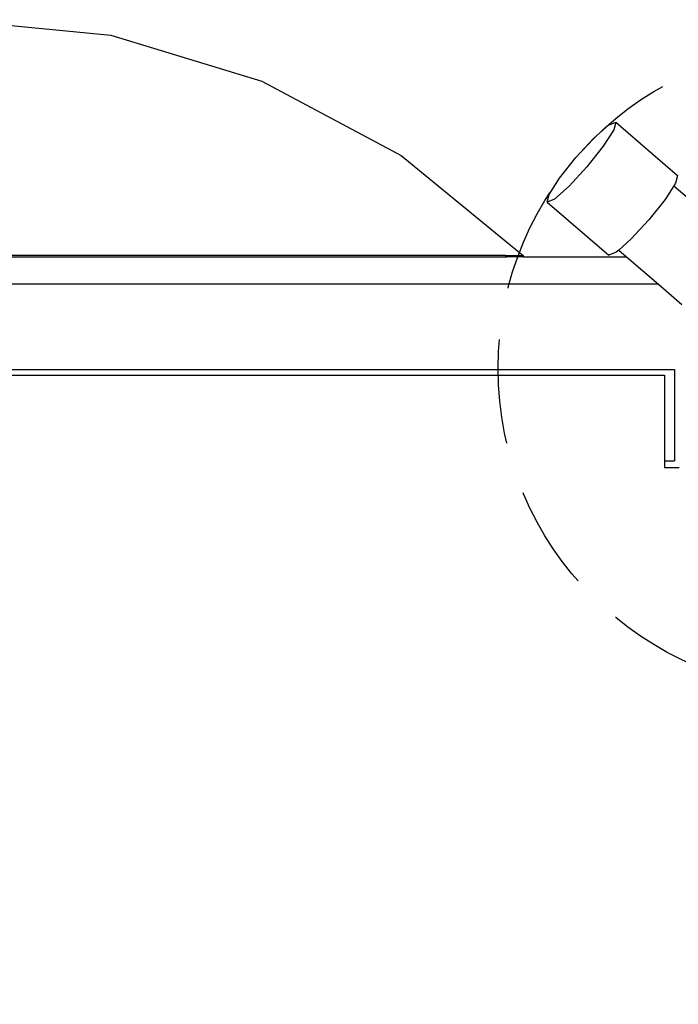
# Model space of a CAD drawing. Units: millimetres. Extents: x -521 to 1224, y -88 to 971.
# Drawn here: x 377 to 406, y 206 to 249 of the extents above; entities that cross this region are included whole.
import ezdxf

# ---------------------------------------------------------------- set-up
doc = ezdxf.new("R2010")
doc.units = ezdxf.units.MM
doc.header["$LTSCALE"] = 45
doc.header["$PDSIZE"] = -1
doc.linetypes.add('DASHED', pattern=[19.05, 12.7, -6.35])
doc.layers.add('VP-DIM', color=7, linetype='Continuous')
doc.layers.add('VP-EQ', color=7, linetype='Continuous', true_color=0x8a3492)
doc.dimstyles.get("Standard").update_dxf_attribs({"dimtxt": 14, "dimasz": 20, "dimexe": 20, "dimexo": 50, "dimgap": 20, "dimtad": 0, "dimdec": 0, "dimzin": 0, "dimdsep": 46, "dimtxsty": 'Standard', "dimcen": -0.09, "dimadec": 0, "dimazin": 0, "dimtfac": 1, "dimtdec": 4, "dimtofl": 0, "dimtmove": 0, "dimatfit": 3, "dimfxl": 70, "dimfxlon": 1, "dimtolj": 1, "dimtzin": 0, "dimarcsym": 0})

# ---------------------------------------------------------------- blocks, each defined once
blk = doc.blocks.new('*D1271')
at = {"layer": 'Defpoints', "color": 0}
for p in [(830.999, 859.194), (134.745, 546.527), (830.999, 65.472)]:
    blk.add_point(p, dxfattribs=at)
at = {"layer": 'VP-DIM', "color": 0, "lineweight": -2}
for p, q in [((134.745, 789.194), (134.745, 879.194)), ((830.999, 789.194), (830.999, 879.194)), ((154.745, 859.194), (442.964, 859.194)), ((810.999, 859.194), (515.631, 859.194))]:
    blk.add_line(p, q, dxfattribs=at)
at = {"layer": 'VP-DIM', "color": 0}
for points in [[(154.745, 862.527), (154.745, 855.861), (134.745, 859.194)], [(810.999, 855.861), (810.999, 862.527), (830.999, 859.194)]]:
    blk.add_solid(points, dxfattribs=at)
at = {"layer": 'VP-DIM', "color": 0, "insert": (479.298, 859.194), "char_height": 14, "attachment_point": 5}
blk.add_mtext('\\A1;700', dxfattribs=at)
blk = doc.blocks.new('*D1273')
at = {"layer": 'Defpoints', "color": 0}
for p in [(982.872, 950.92), (-17.128, 536.229), (982.872, 76.464)]:
    blk.add_point(p, dxfattribs=at)
at = {"layer": 'VP-DIM', "color": 0, "lineweight": -2}
for p, q in [((-17.128, 880.92), (-17.128, 970.92)), ((982.872, 880.92), (982.872, 970.92)), ((2.872, 950.92), (443.039, 950.92)), ((962.872, 950.92), (522.706, 950.92))]:
    blk.add_line(p, q, dxfattribs=at)
at = {"layer": 'VP-DIM', "color": 0}
for points in [[(2.872, 954.254), (2.872, 947.587), (-17.128, 950.92)], [(962.872, 947.587), (962.872, 954.254), (982.872, 950.92)]]:
    blk.add_solid(points, dxfattribs=at)
at = {"layer": 'VP-DIM', "color": 0, "insert": (482.872, 950.92), "char_height": 14, "attachment_point": 5}
blk.add_mtext('\\A1;1000', dxfattribs=at)
blk = doc.blocks.new('1725_')
at = {"color": 0}
for p, q in [((-646.572, -891.587), (-643.463, -887.963)), ((-642.263, -892.264), (-641.381, -891.236)), ((-649.35, -894.136), (-647.028, -891.429)), ((-647.028, -891.429), (-646.692, -891.511)), ((-646.692, -891.511), (-646.572, -891.587)), ((-646.572, -891.587), (-645.976, -891.972)), ((-638.53, -891.561), (-634.53, -891.561)), ((-638.53, -955.761), (-638.53, -891.561)), ((-634.53, -891.997), (-634.53, -891.561)), ((-634.23, -891.361), (-634.23, -891.997)), ((-645.976, -891.972), (-645.074, -892.691)), ((-638.28, -891.997), (-634.53, -891.997)), ((-638.28, -955.761), (-638.28, -891.997)), ((-634.53, -891.997), (-634.23, -891.997)), ((-643.463, -893.663), (-642.263, -892.264)), ((-642.263, -892.264), (-642.263, -962.619)), ((-645.074, -892.691), (-644.227, -893.473)), ((-644.227, -893.473), (-643.756, -894.004)), ((-643.756, -894.004), (-643.463, -893.663)), ((-643.463, -898.19), (-643.463, -893.663)), ((-649.218, -894.456), (-649.35, -894.136)), ((-649.35, -894.136), (-649.014, -894.217)), ((-649.014, -894.217), (-648.298, -894.679)), ((-643.756, -894.004), (-643.662, -894.11)), ((-643.662, -894.11), (-643.53, -894.43)), ((-648.653, -895.093), (-649.218, -894.456)), ((-648.298, -894.679), (-647.396, -895.398)), ((-645.852, -897.137), (-643.53, -894.43)), ((-647.806, -895.875), (-648.653, -895.093)), ((-647.396, -895.398), (-646.549, -896.18)), ((-646.904, -896.594), (-647.806, -895.875)), ((-646.549, -896.18), (-645.984, -896.817)), ((-646.189, -897.055), (-646.904, -896.594)), ((-645.984, -896.817), (-645.852, -897.137)), ((-645.852, -897.137), (-646.189, -897.055)), ((-647.9, -903.53), (-643.517, -898.19)), ((-643.517, -898.19), (-643.463, -898.19)), ((-643.517, -898.974), (-643.517, -898.19)), ((-643.463, -898.19), (-643.463, -898.909)), ((-643.463, -898.909), (-643.517, -898.974)), ((-643.517, -898.974), (-643.517, -947.247)), ((-643.463, -947.312), (-643.463, -898.909)), ((-651.156, -909.623), (-647.9, -903.53)), ((-653.162, -916.235), (-651.156, -909.623)), ((-653.839, -923.11), (-653.162, -916.235))]:
    blk.add_line(p, q, dxfattribs=at)
blk = doc.blocks.new('1725_2D')
at = {"layer": 'VP-EQ', "color": 0, "rotation": 270}
blk.add_blockref('1725_', (1297.538, -404.882), dxfattribs=at)

msp = doc.modelspace()

# ---------------------------------------------------------------- linework, layer by layer
at = {"layer": 'VP-EQ', "color": 0, "linetype": 'DASHED', "ltscale": 0.008}
msp.add_circle((412.405, 233.709), 14.153, dxfattribs=at)

# ---------------------------------------------------------------- block references
at = {"layer": 'VP-EQ', "color": 0}
msp.add_blockref('1725_2D', (0, 0), dxfattribs=at)

# ---------------------------------------------------------------- dimensions: what is measured, and where the dimension line sits
at = {"layer": 'VP-DIM', "color": 0}
dim = msp.add_linear_dim(base=(982.872, 950.92), p1=(-17.128, 536.229), p2=(982.872, 76.464), dimstyle='Standard', dxfattribs=at)
dim.commit()
dim.dimension.update_dxf_attribs({"geometry": '*D1273', "text_midpoint": (482.872, 950.92)})
dim = msp.add_linear_dim(base=(830.999, 859.194), p1=(134.745, 546.527), p2=(830.999, 65.472), text='700', dimstyle='Standard', dxfattribs=at)
dim.commit()
dim.dimension.update_dxf_attribs({"geometry": '*D1271', "text_midpoint": (479.298, 859.194), "dimtype": 160})

doc.saveas('drawing.dxf')
